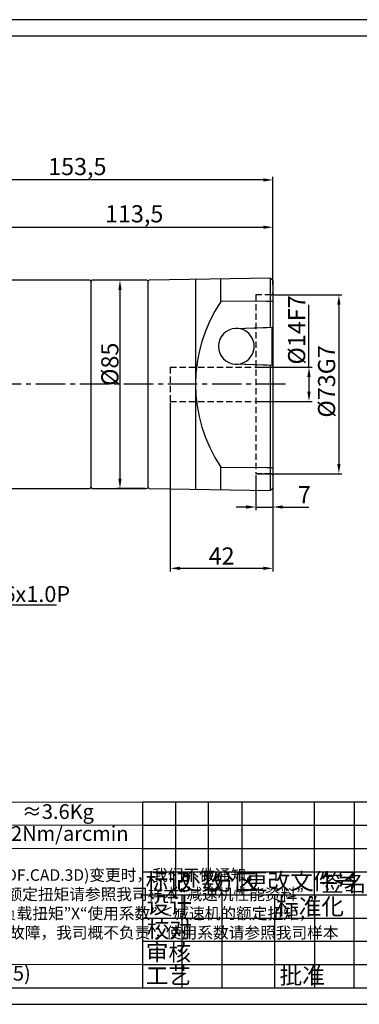
# Model space of a CAD drawing. Units: millimetres. Extents: x 7404 to 8022, y -833 to -431.
# Drawn here: x 7672 to 7811, y -833 to -431 of the extents above; entities that cross this region are included whole.
import ezdxf

# ---------------------------------------------------------------- set-up
doc = ezdxf.new("R2010")
doc.units = ezdxf.units.MM
doc.linetypes.add('DASHED', pattern=[19.05, 12.7, -6.35])
doc.linetypes.add('点画线', pattern=[18, 12, -2, 2, -2])
for name, color, linetype, lineweight in [('4虚线层', 6, 'DASHED', 35), ('粗实线', 7, 'Continuous', 40), ('细实线', 7, 'Continuous', 18)]:
    doc.layers.add(name, color=color, linetype=linetype, lineweight=lineweight)
doc.layers.add('7中心线层', color=7, linetype='点画线')
doc.layers.add('标注线', color=7, linetype='Continuous')
doc.styles.add('工程字', font='gbenor.shx', dxfattribs={"bigfont": 'gbcbig.shx'})
doc.dimstyles.new('DIMSTYLE_17', dxfattribs={"dimtxt": 8, "dimasz": 12, "dimexe": 0.18, "dimexo": 0.0625, "dimgap": 0.09, "dimtad": 1, "dimtih": 1, "dimtoh": 1, "dimdec": 3, "dimdsep": 46, "dimtxsty": 'Standard', "dimblk": '_FILLED', "dimblk1": '_FILLED', "dimblk2": '_FILLED', "dimcen": 0.09, "dimadec": 0, "dimazin": 0, "dimtol": 1, "dimtp": 0.1, "dimtm": 0.1, "dimtfac": 0.7, "dimtdec": 3, "dimtofl": 0, "dimtmove": 0, "dimatfit": 3, "dimldrblk": '_FILLED', "dimfxl": 1, "dimtolj": 1, "dimarcsym": 0})
doc.dimstyles.new('ISO-25', dxfattribs={"dimtxt": 7, "dimasz": 4, "dimexe": 1.25, "dimexo": 0.625, "dimtad": 1, "dimtxsty": '工程字', "dimcen": 2, "dimadec": 0, "dimazin": 0, "dimtfac": 1, "dimtmove": 0, "dimatfit": 3, "dimfxl": 1, "dimarcsym": 0})

# ---------------------------------------------------------------- blocks, each defined once
blk = doc.blocks.new('*D2')
at = {"layer": 'Defpoints', "color": 0}
for p in [(7622.43, -496.47), (7775.93, -539.88), (7622.43, -567.88)]:
    blk.add_point(p, dxfattribs=at)
at = {"layer": '标注线', "color": 0, "lineweight": -2}
for p, q in [((7622.43, -567.25), (7622.43, -495.22)), ((7771.93, -496.47), (7626.43, -496.47)), ((7775.93, -539.25), (7775.93, -495.22))]:
    blk.add_line(p, q, dxfattribs=at)
at = {"layer": '标注线', "color": 0}
for points in [[(7626.43, -495.8), (7626.43, -497.14), (7622.43, -496.47)], [(7771.93, -497.14), (7771.93, -495.8), (7775.93, -496.47)]]:
    blk.add_solid(points, dxfattribs=at)
at = {"layer": '标注线', "color": 0, "insert": (7695.93, -491.91), "char_height": 7, "attachment_point": 5, "style": '工程字'}
blk.add_mtext('153,5', dxfattribs=at)
blk = doc.blocks.new('_FILLED')
at = {"color": 0, "linetype": 'ByBlock'}
blk.add_solid([(0, 0), (-1, 0.13), (-1, -0.13)], dxfattribs=at)
blk = doc.blocks.new('*D15')
at = {"layer": 'Defpoints', "color": 0}
for p in [(7650.25, -679.97), (7645.55, -683.69)]:
    blk.add_point(p, dxfattribs=at)
at = {"layer": '标注线', "color": 0, "linetype": 'ByBlock', "lineweight": -2}
for p in [(7653.39, -677.49), (7687.4, -670.06)]:
    blk.add_line(p, (7662.8, -670.06), dxfattribs=at)
at = {"layer": '标注线', "color": 0, "linetype": 'ByBlock'}
for p, q in [((7647.81, -681.83), (7647.99, -681.83)), ((7647.9, -681.92), (7647.9, -681.74))]:
    blk.add_line(p, q, dxfattribs=at)
at = {"layer": '标注线', "color": 0, "linetype": 'ByBlock', "lineweight": -2, "xscale": 4, "yscale": 4, "zscale": 4, "rotation": 218.3101523671578}
blk.add_blockref('_FILLED', (7650.25, -679.97), dxfattribs=at)
at = {"layer": '标注线', "color": 0, "insert": (7675.75, -665.51), "char_height": 6.5, "attachment_point": 5, "style": '工程字'}
blk.add_mtext('\\A1;\\A1;M6x1.0P', dxfattribs=at)
blk = doc.blocks.new('*D16')
at = {"layer": 'Defpoints', "color": 0}
for p in [(7724.13, -537.38), (7713.37, -622.38), (7724.13, -622.38)]:
    blk.add_point(p, dxfattribs=at)
at = {"layer": '标注线', "color": 0, "lineweight": -2}
for p, q in [((7723.5, -537.38), (7712.12, -537.38)), ((7713.37, -541.38), (7713.37, -618.38)), ((7723.5, -622.38), (7712.12, -622.38))]:
    blk.add_line(p, q, dxfattribs=at)
at = {"layer": '标注线', "color": 0}
for points in [[(7714.03, -541.38), (7712.7, -541.38), (7713.37, -537.38)], [(7712.7, -618.38), (7714.03, -618.38), (7713.37, -622.38)]]:
    blk.add_solid(points, dxfattribs=at)
at = {"layer": '标注线', "color": 0, "insert": (7709.24, -571.71), "char_height": 7, "attachment_point": 5, "rotation": 90, "style": '工程字'}
blk.add_mtext('%%c85{}{{\\H0.7x;}{}}', dxfattribs=at)
blk = doc.blocks.new('*D17')
at = {"layer": 'Defpoints', "color": 0}
for p in [(7775.93, -515.77), (7662.43, -537.88), (7775.93, -539.88)]:
    blk.add_point(p, dxfattribs=at)
at = {"layer": '标注线', "color": 0, "lineweight": -2}
for p, q in [((7662.43, -537.25), (7662.43, -514.52)), ((7666.43, -515.77), (7771.93, -515.77)), ((7775.93, -539.25), (7775.93, -514.52))]:
    blk.add_line(p, q, dxfattribs=at)
at = {"layer": '标注线', "color": 0}
for points in [[(7666.43, -515.1), (7666.43, -516.43), (7662.43, -515.77)], [(7771.93, -516.43), (7771.93, -515.1), (7775.93, -515.77)]]:
    blk.add_solid(points, dxfattribs=at)
at = {"layer": '标注线', "color": 0, "insert": (7719.18, -511.2), "char_height": 7, "attachment_point": 5, "style": '工程字'}
blk.add_mtext('113,5', dxfattribs=at)
blk = doc.blocks.new('*D18')
at = {"layer": 'Defpoints', "color": 0}
for p in [(7733.93, -586.88), (7775.93, -619.38), (7775.93, -655.01)]:
    blk.add_point(p, dxfattribs=at)
at = {"layer": '标注线', "color": 0, "lineweight": -2}
for p, q in [((7733.93, -587.5), (7733.93, -656.26)), ((7775.93, -620), (7775.93, -656.26)), ((7737.93, -655.01), (7771.93, -655.01))]:
    blk.add_line(p, q, dxfattribs=at)
at = {"layer": '标注线', "color": 0}
for points in [[(7737.93, -654.34), (7737.93, -655.68), (7733.93, -655.01)], [(7771.93, -655.68), (7771.93, -654.34), (7775.93, -655.01)]]:
    blk.add_solid(points, dxfattribs=at)
at = {"layer": '标注线', "color": 0, "insert": (7754.93, -650.89), "char_height": 7, "attachment_point": 5, "style": '工程字'}
blk.add_mtext('42', dxfattribs=at)
blk = doc.blocks.new('*D19')
at = {"layer": 'Defpoints', "color": 0}
for p in [(7767.93, -572.88), (7767.93, -586.88), (7790.63, -586.88)]:
    blk.add_point(p, dxfattribs=at)
at = {"layer": '标注线', "color": 0, "lineweight": -2}
for p, q in [((7790.63, -572.88), (7790.63, -547.45)), ((7768.55, -572.88), (7791.88, -572.88)), ((7790.63, -576.88), (7790.63, -582.88)), ((7768.55, -586.88), (7791.88, -586.88))]:
    blk.add_line(p, q, dxfattribs=at)
at = {"layer": '标注线', "color": 0}
for points in [[(7791.3, -576.88), (7789.97, -576.88), (7790.63, -572.88)], [(7789.97, -582.88), (7791.3, -582.88), (7790.63, -586.88)]]:
    blk.add_solid(points, dxfattribs=at)
at = {"layer": '标注线', "color": 0, "insert": (7786.51, -557.7), "char_height": 7, "attachment_point": 5, "rotation": 90, "style": '工程字'}
blk.add_mtext('%%C14F7', dxfattribs=at)
blk = doc.blocks.new('*D20')
at = {"layer": 'Defpoints', "color": 0}
for p in [(7775.13, -543.38), (7768.93, -616.38), (7802.87, -616.38)]:
    blk.add_point(p, dxfattribs=at)
at = {"layer": '标注线', "color": 0, "lineweight": -2}
for p, q in [((7775.75, -543.38), (7804.12, -543.38)), ((7802.87, -547.38), (7802.87, -612.38)), ((7769.55, -616.38), (7804.12, -616.38))]:
    blk.add_line(p, q, dxfattribs=at)
at = {"layer": '标注线', "color": 0}
for points in [[(7803.53, -547.38), (7802.2, -547.38), (7802.87, -543.38)], [(7802.2, -612.38), (7803.53, -612.38), (7802.87, -616.38)]]:
    blk.add_solid(points, dxfattribs=at)
at = {"layer": '标注线', "color": 0, "insert": (7798.74, -578.71), "char_height": 7, "attachment_point": 5, "rotation": 90, "style": '工程字'}
blk.add_mtext('%%C73G7', dxfattribs=at)
blk = doc.blocks.new('*D21')
at = {"layer": 'Defpoints', "color": 0}
for p in [(7775.93, -614.88), (7768.93, -616.34), (7775.93, -629.98)]:
    blk.add_point(p, dxfattribs=at)
at = {"layer": '标注线', "color": 0, "lineweight": -2}
for p, q in [((7768.93, -616.97), (7768.93, -631.23)), ((7775.93, -615.5), (7775.93, -631.23)), ((7764.93, -629.98), (7760.93, -629.98)), ((7768.93, -629.98), (7775.93, -629.98)), ((7779.93, -629.98), (7790.57, -629.98))]:
    blk.add_line(p, q, dxfattribs=at)
at = {"layer": '标注线', "color": 0}
for points in [[(7764.93, -630.65), (7764.93, -629.31), (7768.93, -629.98)], [(7779.93, -629.31), (7779.93, -630.65), (7775.93, -629.98)]]:
    blk.add_solid(points, dxfattribs=at)
at = {"layer": '标注线', "color": 0, "insert": (7788.78, -625.85), "char_height": 7, "attachment_point": 5, "style": '工程字'}
blk.add_mtext('7', dxfattribs=at)

msp = doc.modelspace()

# ---------------------------------------------------------------- linework, layer by layer
at = {"color": 0}
for p, q in [((7736.0547, -750.4351), (7736.0547, -788.3288)), ((7749.5882, -788.3288), (7749.5882, -750.4351)), ((7763.1216, -750.4351), (7763.1216, -788.3288)), ((7792.8953, -788.3288), (7792.8953, -750.4351)), ((7809.1354, -750.4351), (7809.1354, -788.3288)), ((7722.5212, -759.9085), (7830.789, -759.9085)), ((7722.5212, -769.3819), (7830.789, -769.3819)), ((7722.5212, -778.8553), (7830.789, -778.8553)), ((7722.5212, -788.3288), (7898.4563, -788.3288)), ((7738.7614, -826.2225), (7738.7614, -788.3288)), ((7755.0016, -788.3288), (7755.0016, -826.2225)), ((7776.6551, -826.2225), (7776.6551, -788.3288)), ((7792.8953, -788.3288), (7792.8953, -826.2225)), ((7809.1354, -826.2225), (7809.1354, -788.3288)), ((7722.5212, -797.8022), (7830.789, -797.8022)), ((7722.5212, -807.2756), (7830.789, -807.2756)), ((7722.5212, -816.749), (7830.789, -816.749))]:
    msp.add_line(p, q, dxfattribs=at)
for points in [[(7404.4848, -832.9892), (7972.8904, -832.9892), (7972.8904, -431.0453), (7404.4848, -431.0453)], [(7438.3185, -826.2225), (7966.1236, -826.2225), (7966.1236, -437.812), (7438.3185, -437.812)]]:
    msp.add_lwpolyline(points, close=True, dxfattribs=at)
msp.add_lwpolyline([(7966.1236, -750.4351), (7722.5212, -750.4351), (7722.5212, -826.2225), (7966.1236, -826.2225), (7966.1236, -750.4351)], dxfattribs=at)
at = {"layer": '4虚线层', "color": 0, "lineweight": -2, "ltscale": 0.2}
for p, q in [((7768.9287, -543.3761), (7768.9287, -616.3761)), ((7775.1287, -543.3761), (7768.9287, -543.3761)), ((7733.9288, -572.8761), (7767.9287, -572.8761)), ((7733.9288, -572.8761), (7733.9288, -586.8761)), ((7733.9288, -586.8761), (7767.9287, -586.8761)), ((7775.1287, -616.3761), (7768.9287, -616.3761)), ((7775.1287, -616.3761), (7769.4287, -616.3761))]:
    msp.add_line(p, q, dxfattribs=at)
at = {"layer": '7中心线层'}
for centre, start, end in [((7775.1287, -542.5761), 270, 0), ((7775.1287, -617.1761), 0, 90)]:
    msp.add_arc(centre, 0.8, start, end, dxfattribs=at)
at = {"layer": '标注线', "linetype": '点画线'}
msp.add_line((7780.9928, -579.8761), (7613.7579, -579.8761), dxfattribs=at)
at = {"layer": '粗实线', "lineweight": 30}
for p, q in [((7701.0287, -537.3761), (7662.9287, -537.3761)), ((7701.4287, -537.7761), (7701.0287, -537.3761)), ((7701.9287, -537.3761), (7701.4287, -537.8761)), ((7701.4287, -537.7761), (7701.4287, -621.9761)), ((7724.1287, -537.3761), (7701.9287, -537.3761)), ((7725.3358, -537.3705), (7724.9287, -537.7777)), ((7724.9287, -579.8761), (7724.9287, -537.7777)), ((7774.9289, -536.5049), (7725.3358, -537.3705)), ((7744.2671, -537.0401), (7744.2671, -622.7121)), ((7754.6207, -546.0653), (7754.6207, -536.8594)), ((7774.9289, -556.5823), (7774.9289, -536.5049)), ((7774.9289, -536.5049), (7775.9287, -537.4874)), ((7775.9287, -537.4874), (7775.9287, -544.9355)), ((7773.4716, -545.9428), (7754.6207, -546.0653)), ((7773.4716, -545.9428), (7775.9287, -545.9428)), ((7775.9287, -545.9428), (7775.9287, -613.8093)), ((7760.66, -557.0805), (7775.544, -556.5608)), ((7760.66, -557.0805), (7773.4716, -556.6331)), ((7775.544, -572.1914), (7775.544, -556.5608)), ((7773.4716, -572.119), (7760.66, -571.6716)), ((7775.544, -572.1914), (7760.66, -571.6716)), ((7774.9289, -623.2473), (7774.9289, -572.1699)), ((7724.9287, -621.9745), (7724.9287, -579.8761)), ((7754.6207, -613.6869), (7773.4716, -613.8093)), ((7754.6207, -622.8928), (7754.6207, -613.6869)), ((7773.4716, -613.8093), (7775.9287, -613.8093)), ((7775.9287, -614.8167), (7775.9287, -622.2647)), ((7662.9287, -622.3761), (7701.0287, -622.3761)), ((7701.0287, -622.3761), (7701.4287, -621.9761)), ((7701.4287, -621.8761), (7701.9287, -622.3761)), ((7701.9287, -622.3761), (7724.1287, -622.3761)), ((7724.9287, -621.9745), (7725.3358, -622.3816)), ((7725.3358, -622.3816), (7774.9289, -623.2473)), ((7774.9289, -623.2473), (7775.9287, -622.2647))]:
    msp.add_line(p, q, dxfattribs=at)
for centre, radius, start, end in [((7724.1287, -538.1761), 0.8, 0, 90), ((7804.6502, -579.8761), 60.3831, 145.948505, 214.051495), ((7760.9148, -564.3761), 7.3, 92, 268), ((7760.9148, -564.3761), 7.3, 92, 268), ((7760.9287, -564.3761), 7.3005, 92.109509, 267.890491), ((7760.9287, -564.3761), 7.3005, 92.109509, 267.890491), ((7760.9287, -564.3761), 7.3005, 268, 92), ((7760.9287, -564.3761), 7.3005, 268, 92), ((7724.1287, -621.5761), 0.8, 270, 0)]:
    msp.add_arc(centre, radius, start, end, dxfattribs=at)
for points, knots in [([(7775.9287, -538.9874), (7775.9287, -538.988), (7775.9287, -538.989), (7775.9287, -538.9975), (7775.9287, -539.02), (7775.9287, -539.0764), (7775.9287, -539.1754), (7775.9287, -539.2748), (7775.9287, -539.3328), (7775.9287, -539.3619)], [0, 0, 0, 0, 0.08371791, 0.16737375, 0.25126472, 0.49961623, 0.74972462, 0.87473065, 1, 1, 1, 1]), ([(7775.9287, -544.9355), (7775.9287, -544.959), (7775.9287, -545.006), (7775.9287, -545.0809), (7775.9287, -545.2095), (7775.9287, -545.4028), (7775.9287, -545.624), (7775.9287, -545.8055), (7775.9287, -545.897), (7775.9287, -545.9428)], [0, 0, 0, 0, 0.08373857, 0.16739468, 0.2512653, 0.49961715, 0.74972507, 0.87475384, 1, 1, 1, 1]), ([(7775.9287, -613.8093), (7775.9287, -613.84), (7775.9287, -613.9012), (7775.9287, -613.9927), (7775.9287, -614.1432), (7775.9287, -614.3498), (7775.9287, -614.5564), (7775.9287, -614.7104), (7775.9287, -614.7812), (7775.9287, -614.8167)], [0, 0, 0, 0, 0.08371791, 0.16737375, 0.25126472, 0.49961623, 0.74972462, 0.87473065, 1, 1, 1, 1]), ([(7775.9287, -620.3903), (7775.9287, -620.4099), (7775.9287, -620.4491), (7775.9287, -620.5025), (7775.9287, -620.5837), (7775.9287, -620.6759), (7775.9287, -620.736), (7775.9287, -620.7612), (7775.9287, -620.7636), (7775.9287, -620.7647)], [0, 0, 0, 0, 0.08373857, 0.16739468, 0.2512653, 0.49961715, 0.74972507, 0.87475384, 1, 1, 1, 1])]:
    msp.add_open_spline(points, degree=3, knots=knots, dxfattribs=at)
at = {"layer": '细实线', "color": 0, "lineweight": 15}
for p, q in [((7722.5212, -750.4351), (7438.3185, -750.4351)), ((7722.5212, -759.9085), (7628.3185, -759.9085)), ((7722.5212, -769.3819), (7628.3185, -769.3819)), ((7722.5212, -816.749), (7533.3185, -816.749))]:
    msp.add_line(p, q, dxfattribs=at)

# ---------------------------------------------------------------- texts
at = {"color": 0, "style": '工程字'}
for s, p in [('标记', (7723.8746, -786.3817)), ('处数', (7737.4081, -786.3817)), ('分区', (7750.9415, -786.3817)), ('更改文件号', (7764.475, -786.1808)), ('签名', (7795.602, -786.9754)), ('设计', (7724.3275, -795.9772)), ('标准化', (7777.2493, -796.4488)), ('校对', (7724.3216, -805.7833)), ('审核', (7723.9356, -815.1949)), ('工艺', (7723.9356, -824.6683)), ('批准', (7778.6446, -824.6683))]:
    msp.add_text(s, height=6.76673, dxfattribs=at).set_placement(p)
at = {"layer": '细实线', "color": 0, "style": '工程字'}
msp.add_text('输入法兰：FE090-%%C73x51xM5(%%C98.5)', height=6, dxfattribs=at).set_placement((7539.0706, -823.3115))
at = {"layer": '细实线', "color": 0, "lineweight": 15, "style": '工程字'}
for s, insert, char_height, attachment_point in [('≈3.6Kg', (7687.9842, -755.0939), 6, 5), ('7.2Nm/arcmin', (7689.4382, -764.0388), 6, 5), ('请注意：\\P1.所有数据(PDF.CAD.3D)变更时，我们不做通知。\\P2.具体速比的额定扭矩请参照我司样本“减速机性能资料”；\\P“用户的实际负载扭矩”X“使用系数”≤减速机的额定扭矩，\\P否则用户发生故障，我司概不负责；使用系数请参照我司样本\\PP05。', (7629.5881, -792.5848), 4.7, 4)]:
    msp.add_mtext(s, dxfattribs=dict(at, insert=insert, char_height=char_height, attachment_point=attachment_point))

# ---------------------------------------------------------------- dimensions: what is measured, and where the dimension line sits
at = {"layer": '标注线'}
for base, p1, p2, picture, middle in [((7622.4287, -496.4709), (7775.9287, -539.8761), (7622.4287, -567.8761), '*D2', (7695.9287, -496.4709)), ((7775.9287, -655.0105), (7733.9288, -586.8761), (7775.9287, -619.3761), '*D18', (7754.9288, -655.0105)), ((7775.9287, -629.9794), (7768.9287, -616.3418), (7775.9287, -614.8761), '*D21', (7788.7829, -629.9794))]:
    dim = msp.add_linear_dim(base=base, p1=p1, p2=p2, dimstyle='ISO-25', dxfattribs=at)
    dim.commit()
    dim.dimension.update_dxf_attribs({"geometry": picture, "text_midpoint": middle, "dimtype": 160})
dim = msp.add_linear_dim(base=(7775.9287, -515.7668), p1=(7662.4287, -537.8761), p2=(7775.9287, -539.8761), dimstyle='ISO-25', dxfattribs=at)
dim.commit()
dim.dimension.update_dxf_attribs({"geometry": '*D17', "text_midpoint": (7719.1787, -511.2043)})
dim = msp.add_linear_dim(base=(7713.3662, -622.3761), p1=(7724.1287, -537.3761), p2=(7724.1287, -622.3761), angle=90, text='%%c<>{}{{\\H0.7x;}{}}', dimstyle='ISO-25', override={"dimtxsty": '工程字'}, dxfattribs=at)
dim.commit()
dim.dimension.update_dxf_attribs({"geometry": '*D16', "text_midpoint": (7713.3662, -571.7091), "dimtype": 160})
for base, p1, p2, text, picture, middle in [((7790.6338, -586.8761), (7767.9287, -572.8761), (7767.9287, -586.8761), '%%C<>F7', '*D19', (7790.6338, -557.699)), ((7802.8658, -616.3761), (7775.1287, -543.3761), (7768.9287, -616.3761), '%%C<>G7', '*D20', (7802.8658, -578.7114))]:
    dim = msp.add_linear_dim(base=base, p1=p1, p2=p2, angle=90, text=text, dimstyle='ISO-25', dxfattribs=at)
    dim.commit()
    dim.dimension.update_dxf_attribs({"geometry": picture, "text_midpoint": middle, "dimtype": 160})
at = {"layer": '标注线', "color": 0, "linetype": 'ByBlock'}
dim = msp.add_diameter_dim_2p(p1=(7645.5462, -683.6926), p2=(7650.2542, -679.9731), text='\\A1;M6x1.0P', dimstyle='DIMSTYLE_17', override={"dimtxt": 6.5, "dimasz": 4, "dimgap": 1.3, "dimtxsty": '工程字', "dimtol": 0, "dimldrblk": '_FILLED'}, dxfattribs=at)
dim.commit()
dim.dimension.update_dxf_attribs({"geometry": '*D15', "text_midpoint": (7675.7507, -670.0576), "dimtype": 163})

doc.saveas('drawing.dxf')
